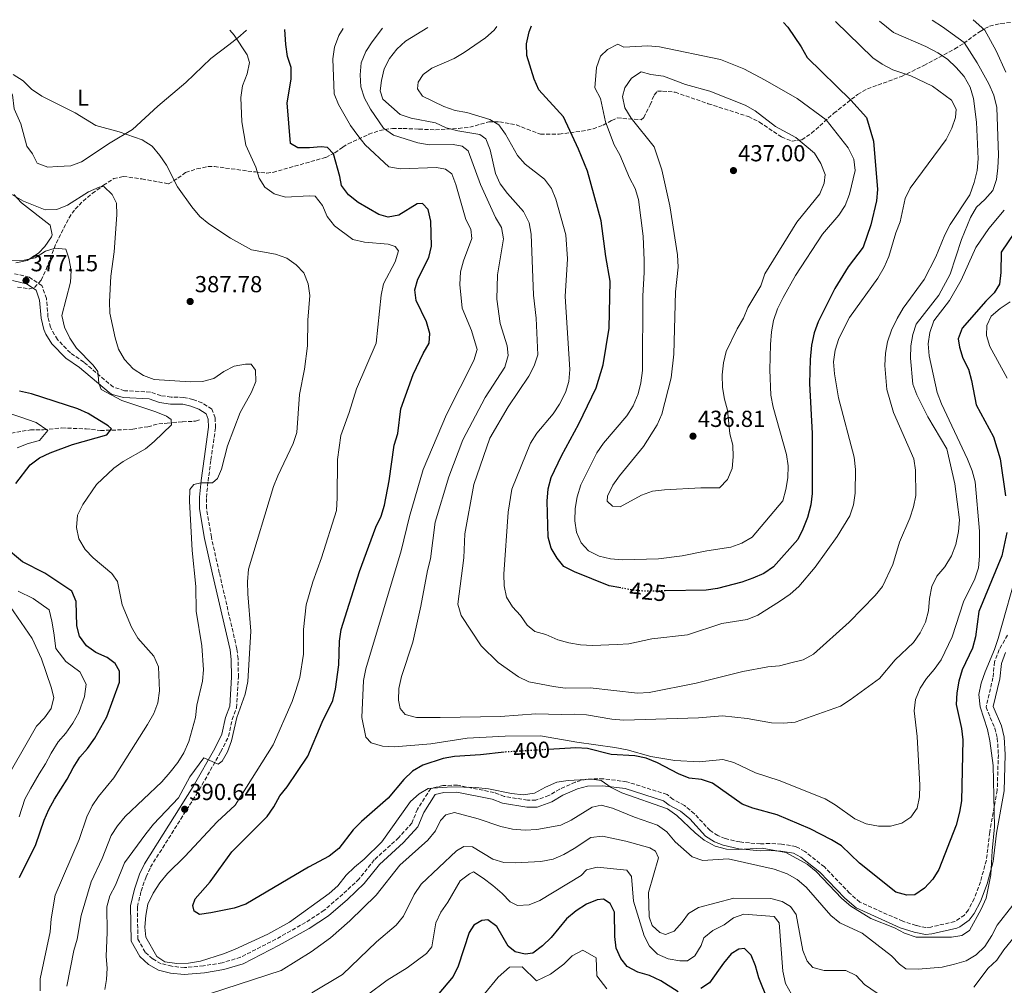
# Model space of a CAD drawing. Units: metres. Extents: x 597637 to 601095, y 4699043 to 4701405.
# Drawn here: x 600431 to 600856, y 4700985 to 4701402 of the extents above; entities that cross this region are included whole.
import ezdxf
from ezdxf.enums import TextEntityAlignment as Align

# ---------------------------------------------------------------- set-up
doc = ezdxf.new("R2010")
doc.units = ezdxf.units.M
doc.header["$MEASUREMENT"] = 0
doc.linetypes.add('DGN Style 3', pattern=[2.435891, 1.739922, -0.695969])
doc.linetypes.add('DGN Style 5', pattern=[1.217945, 0.521977, -0.695969])
for name, color, linetype, lineweight in [('Camino', 7, 'DGN Style 3', 0), ('Cota de curva de nivel directora', 7, 'Continuous', 0), ('Cota de punto acotado terreno', 7, 'Continuous', 0), ('Curva de nivel directora', 30, 'Continuous', 30), ('Curva de nivel directora no vista', 30, 'DGN Style 5', 30), ('Curva de nivel intermedia', 30, 'Continuous', 0), ('Etiqueta de uso rústico', 92, 'Continuous', 0), ('Línea de cambio de uso (parcela vista)', 92, 'Continuous', 0), ('Margen derecho', 7, 'Continuous', 0), ('Punto acotado terreno (símbolo)', 7, 'Continuous', 0), ('Vaguada', 142, 'DGN Style 3', 13), ('Zona arbolada', 92, 'DGN Style 3', 0)]:
    doc.layers.add(name, color=color, linetype=linetype, lineweight=lineweight)
doc.styles.add('Style-Arial', font='arial.ttf')

# ---------------------------------------------------------------- blocks, each defined once
blk = doc.blocks.new('5PATER')
at = {"layer": 'Punto acotado terreno (símbolo)', "linetype": 'Continuous', "lineweight": 0}
h = blk.add_hatch(color=51, dxfattribs=at)
edge = h.paths.add_edge_path()
edge.add_ellipse((0, 0), major_axis=(-0.11, -0.111), ratio=0.999422, start_angle=0, end_angle=360)

msp = doc.modelspace()

# ---------------------------------------------------------------- linework, layer by layer
at = {"layer": 'Camino', "color": 7, "linetype": 'DGN Style 3', "lineweight": 0}
for points in [[(600824.2, 4701010.04, 395.72), (600822.05, 4701009.83, 395.82), (600817.8, 4701010.7, 396.35), (600812.06, 4701012.55, 396.28), (600793.57, 4701020.86, 396.29), (600789.11, 4701024.73, 396.12), (600778.22, 4701036.02, 395.82), (600769.75, 4701042.74, 395.67), (600765.93, 4701044.86, 395.36), (600759.71, 4701045.83, 395.36), (600754.63, 4701046.18, 395.21), (600750.68, 4701045.98, 395.36), (600741.73, 4701046.8, 395.36), (600735.43, 4701048.26, 395.52), (600732.2, 4701049.59, 395.67), (600728.83, 4701051.71, 395.82), (600722.11, 4701059.03, 395.36), (600717.75, 4701062.57, 395.06), (600712.87, 4701065.17, 395.36), (600710.27, 4701067.33, 395.21), (600692.83, 4701072.83, 394.3), (600682.76, 4701074.13, 394), (600675.52, 4701073.97, 393.69), (600670.63, 4701072.64, 393.39), (600663.92, 4701069.68, 393.69), (600659.22, 4701066.84, 393.84), (600653.63, 4701064.88, 394.3), (600650.01, 4701064.85, 394), (600640, 4701066.52, 394), (600635.59, 4701068.18, 393.69), (600619.73, 4701071.33, 392.98), (600613.47, 4701071.22, 392.78), (600608.23, 4701069.89, 392.78), (600602.5, 4701060.99, 393.08), (600600.05, 4701055, 393.08), (600594.38, 4701048.67, 393.13), (600583.83, 4701039.08, 393.07), (600577.3, 4701030.85, 393.24), (600570.24, 4701024.21, 392.93), (600562.24, 4701017.31, 393.08), (600554.11, 4701012.01, 393.19), (600541.36, 4701004.8, 393.35), (600526.11, 4700997.01, 392.93), (600518.12, 4700994.62, 392.93), (600510.11, 4700993.3, 393.24), (600501.81, 4700992.52, 393.08), (600496.37, 4700993.11, 393.39), (600491.77, 4700994.23, 393.69), (600488.1, 4700996.34, 393.52), (600484.93, 4700999.18, 393.24), (600481.78, 4701004.76, 393.39), (600481.51, 4701018.85, 392.88), (600483.16, 4701025.58, 392.55), (600485.26, 4701031.74, 392.32), (600487.19, 4701035.96, 392.01), (600508.21, 4701069.24, 389.76), (600517.58, 4701085.79, 389.43), (600520.89, 4701092.44, 388.98), (600522.47, 4701099.7, 388.83), (600524.4, 4701104.77, 388.37), (600525.15, 4701117.98, 387.65), (600525.06, 4701125.88, 387.53), (600524.49, 4701130.3, 387.46), (600516.91, 4701163.08, 386.54), (600513.49, 4701178.5, 384.72), (600511.37, 4701191.02, 384.42), (600511.32, 4701195.61, 384.56), (600512.07, 4701202.61, 384.42), (600513.3, 4701211.94, 383.96), (600515.31, 4701225.82, 382.29), (600515.1, 4701229.98, 382.29), (600513.71, 4701233.81, 381.99), (600509.44, 4701236.44, 381.99), (600505.48, 4701237.97, 381.68), (600501.51, 4701238.86, 381.23), (600496.06, 4701238.97, 380.92), (600491.72, 4701239.61, 381.07), (600487.13, 4701241.15, 380.77), (600475.98, 4701241.74, 380.62), (600471.09, 4701243.34, 380.16), (600458.41, 4701254.08, 379.25), (600452.61, 4701258.07, 379.1), (600447.01, 4701263.81, 378.95), (600443.97, 4701269.13, 378.64), (600442.93, 4701273.57, 378.45), (600442.28, 4701281.52, 378.18), (600440.26, 4701287.13, 377.73), (600434.83, 4701290.75, 377.24), (600427.92, 4701292.4, 376.83)], [(600857.31, 4701136.18, 393.39), (600853.74, 4701129.9, 392.93), (600851.7, 4701124.65, 393.22), (600851.02, 4701117.75, 393.09), (600848.02, 4701105.06, 393.09), (600851.78, 4701095.97, 393.09), (600852.91, 4701091.61, 393.45), (600853.35, 4701084.53, 393.54), (600852.87, 4701069.14, 393.54), (600849.63, 4701051.03, 394.15), (600848.17, 4701038.92, 394.76), (600845.59, 4701029.62, 395.05), (600842.96, 4701022.34, 395.21), (600840.4, 4701017.48, 395.82), (600838.67, 4701015.25, 395.67), (600834.55, 4701012.45, 395.82), (600824.2, 4701010.04, 395.72)]]:
    msp.add_polyline3d(points, dxfattribs=at)
at = {"layer": 'Curva de nivel directora', "color": 30, "linetype": 'Continuous', "lineweight": 30, "flags": 128}
for points, elevation in [([(600540.43, 4701061.94), (600543.05, 4701066.78), (600546.2, 4701070.67), (600555.1, 4701083.91), (600561.32, 4701098.61), (600565.88, 4701107.87), (600567.04, 4701112.8), (600568.49, 4701123.38), (600568.79, 4701133.61), (600569.57, 4701138.55), (600577.39, 4701163.57), (600584.46, 4701182.86), (600586.81, 4701187.59), (600588.28, 4701192.36), (600590.28, 4701202.83), (600592.45, 4701218.19), (600593.99, 4701223.19), (600595.3, 4701233.88), (600600.68, 4701248.71), (600604.97, 4701257.78), (600607.6, 4701262.34), (600607.8, 4701266.43), (600606.37, 4701271.47), (600601.92, 4701280.69), (600601.38, 4701285.37), (600602.68, 4701289.93), (600607.42, 4701299.31), (600608.49, 4701304.19), (600608.32, 4701314.93), (600607.04, 4701320.02), (600604.61, 4701322.66), (600602.37, 4701322.44), (600594.49, 4701317.6), (600589.79, 4701316.7), (600585.8, 4701317.78), (600576.85, 4701323.1), (600572.7, 4701326.31), (600569.69, 4701330.31), (600568.98, 4701334.29), (600566.24, 4701344.12), (600563.65, 4701346.79), (600560.93, 4701347.07), (600555.8, 4701346.6), (600550.8, 4701346.7), (600547.68, 4701348.49), (600546.17, 4701366.14), (600547.96, 4701376.29), (600547.93, 4701381.29), (600546.42, 4701386.17), (600545.63, 4701391.32), (600545.24, 4701397.77)], 400), ([(600690.33, 4701156.55), (600685.28, 4701157.49), (600670.25, 4701163.45), (600665.74, 4701165.78), (600662.8, 4701169.41), (600660.24, 4701173.71), (600658.87, 4701178.54), (600658.44, 4701194), (600658.99, 4701199.35), (600660.19, 4701204.21), (600664.68, 4701213.64), (600672.23, 4701227.49), (600679.62, 4701243.04), (600682.72, 4701252.86), (600685.21, 4701268.76), (600685.77, 4701289.11), (600683.86, 4701299.69), (600681.77, 4701315.14), (600675.87, 4701336.57), (600672.07, 4701346.09), (600665.52, 4701360.08), (600654.89, 4701371.73), (600652.92, 4701376.32), (600649.65, 4701386.53), (600649.63, 4701391.53), (600650.72, 4701396.79), (600651.75, 4701399.29)], 425), ([(600760.63, 4701400.84), (600762.49, 4701398.7), (600768.25, 4701390.32), (600770.84, 4701385.7), (600789.6, 4701367.19), (600796.44, 4701359.69), (600799.43, 4701349.55), (600801.09, 4701328.7), (600800.72, 4701323.71), (600798.34, 4701313.39), (600794.9, 4701303.76), (600788.56, 4701295.18), (600782.78, 4701285.88), (600775.48, 4701271.48), (600773.82, 4701266.76), (600772.66, 4701261.39), (600772.01, 4701255.26), (600771.77, 4701244.79), (600772.96, 4701223.29), (600772.99, 4701197.39), (600772.33, 4701192.44), (600770.86, 4701186.92), (600768.97, 4701181.97), (600766.71, 4701177.5), (600756.2, 4701165.65), (600752.11, 4701162.77), (600747.31, 4701160.7), (600742.59, 4701159.05), (600732.11, 4701156.26), (600727.15, 4701155.64), (600709.51, 4701155.27)], 425), ([(600860.26, 4701310.1), (600854.57, 4701301.62), (600854.44, 4701292.83), (600853.78, 4701287.74), (600851.52, 4701283.95), (600847.98, 4701280.41), (600837.78, 4701268.7), (600836.02, 4701264.11), (600836.51, 4701260.51), (600838.02, 4701255.75), (600840.45, 4701251), (600841.81, 4701246.14), (600843.82, 4701235.62), (600851.23, 4701221.88), (600854.14, 4701212.28), (600856.39, 4701196.37)], 400), ([(600429.11, 4701201.69), (600435.28, 4701209.73), (600439.26, 4701212.76), (600443.89, 4701214.88), (600453.54, 4701218.57), (600468.39, 4701222.69), (600470.31, 4701225.22), (600468.91, 4701226.56), (600460.34, 4701231.93), (600455.76, 4701233.96), (600435.78, 4701240.33), (600430.55, 4701241.54)], 375), ([(600856.98, 4701180.55), (600854.88, 4701170.42), (600844.91, 4701146.4), (600843.54, 4701135.38), (600842.24, 4701130.55), (600837.79, 4701121.13), (600836.33, 4701116.22), (600835.46, 4701111.22), (600835.19, 4701106.22), (600837.41, 4701095.84), (600837.98, 4701090.87), (600837.41, 4701064.58), (600836.63, 4701059.64), (600835.18, 4701054.1), (600827.67, 4701034.98), (600825.12, 4701030.68), (600821.43, 4701026.9), (600817.24, 4701023.93), (600813.88, 4701023.81), (600809.05, 4701025.15), (600793.36, 4701037.69), (600785.58, 4701045.11), (600781.29, 4701047.69), (600772.11, 4701052.51), (600757.79, 4701058.5), (600747.37, 4701061.37), (600742.72, 4701063.19), (600729.97, 4701072.24), (600725.14, 4701073.83), (600719.85, 4701074.33), (600715.2, 4701076.17), (600706.15, 4701080.96), (600701.24, 4701082.94), (600696.35, 4701084.01), (600686.08, 4701084.63), (600675.94, 4701087.23), (600670.95, 4701087.49), (600659.14, 4701086.78)], 400), ([(600430.67, 4701031.42), (600437.62, 4701045.77), (600441.31, 4701056.23), (600443.34, 4701060.8), (600445.7, 4701065.3), (600451.27, 4701073.91), (600453.76, 4701078.82), (600456.72, 4701083.44), (600460.03, 4701087.19), (600463.13, 4701091.63), (600468.34, 4701100.84), (600473.86, 4701115.78), (600473.81, 4701120.63), (600471.92, 4701123.86), (600468.41, 4701126.42), (600463.63, 4701128.67), (600459.58, 4701131.6), (600456.53, 4701135.77), (600455.45, 4701140.2), (600455.12, 4701150.65), (600453.17, 4701155.09), (600441.55, 4701162.93), (600431.9, 4701167.87), (600423.98, 4701174.43)], 375), ([(600639.99, 4701085.62), (600639.91, 4701085.62), (600629.73, 4701084.4), (600618.55, 4701083.77), (600613.64, 4701082.9), (600604.83, 4701079.93), (600600.31, 4701077.38), (600596.6, 4701073.8), (600589.89, 4701065.78), (600578.35, 4701055.59), (600574.75, 4701051.99), (600568.52, 4701044.01), (600564.34, 4701040.64), (600555.39, 4701035.97), (600528.31, 4701019.92), (600523.34, 4701018.19), (600513.28, 4701016.15), (600508.31, 4701015.54), (600505.99, 4701016.95), (600505.46, 4701019.33), (600506.54, 4701022.24), (600512.9, 4701029.59), (600522.37, 4701042.5), (600537.58, 4701057.83), (600540.43, 4701061.94)], 400), ([(600715.05, 4700982.01), (600707.52, 4700986.87), (600702.69, 4700989.11), (600697.63, 4700990.58), (600692.98, 4700992.96), (600690.31, 4700996.4), (600688.23, 4701000.95), (600687.66, 4701005.93), (600687.64, 4701016.44), (600685.73, 4701020.18), (600682.76, 4701022.14), (600680.16, 4701021.81), (600675.53, 4701019.92), (600671.08, 4701017.01), (600666.84, 4701013.67), (600660.23, 4701005.61), (600656.45, 4701001.97), (600652.34, 4700998.76), (600648.98, 4700998.28), (600644.65, 4700999.33), (600641.71, 4701001.87), (600636.75, 4701010.36), (600632.84, 4701013.17), (600630.3, 4701012.91), (600626.83, 4701010.88), (600624.75, 4701007.65), (600620.12, 4700993.12), (600617.84, 4700988.67), (600610.99, 4700980.53)], 375), ([(600753.83, 4700978.48), (600749.86, 4700988.13), (600748.51, 4700993.28), (600746.66, 4700997.92), (600743.66, 4701000.76), (600741.31, 4701000.57), (600737.96, 4700998.49), (600734.59, 4700994.43), (600728.64, 4700985.95), (600724.93, 4700983.53)], 375)]:
    msp.add_lwpolyline(points, dxfattribs=dict(at, elevation=elevation))
at = {"layer": 'Curva de nivel directora no vista', "color": 30, "linetype": 'DGN Style 5', "lineweight": 30, "flags": 128}
for points, elevation in [([(600709.51, 4701155.27), (600700.61, 4701155.08), (600695.27, 4701155.62), (600690.33, 4701156.55)], 425), ([(600659.14, 4701086.78), (600639.99, 4701085.62)], 400)]:
    msp.add_lwpolyline(points, dxfattribs=dict(at, elevation=elevation))
at = {"layer": 'Curva de nivel intermedia', "color": 30, "linetype": 'Continuous', "lineweight": 0, "flags": 128}
for points, elevation in [([(600783, 4701401.16), (600799.08, 4701385.53), (600803.24, 4701382.76), (600807.78, 4701380.35), (600815.56, 4701377.79)], 420), ([(600801.97, 4701401.43), (600808.08, 4701396.41), (600822.07, 4701390.47), (600827.22, 4701387.72)], 415), ([(600824.83, 4701401.75), (600829.21, 4701398.91), (600838.64, 4701392.13)], 410), ([(600842.41, 4701402), (600847.46, 4701397.48)], 405), ([(600627.55, 4701070.38), (600617.37, 4701070.63), (600607.04, 4701069.85), (600603.22, 4701067.67), (600599.54, 4701064.28), (600587.11, 4701046.9), (600579.47, 4701039.35), (600575.25, 4701035.97), (600571.66, 4701032.48), (600568.04, 4701027.89), (600564.34, 4701024.53), (600547.23, 4701012.19), (600537.84, 4701006.96), (600523.52, 4701000.36), (600518.76, 4700998.44), (600508.81, 4700995.33), (600503.64, 4700994.41), (600498.64, 4700994.26), (600493.45, 4700994.96), (600489.96, 4700997.39), (600485.25, 4701005.69), (600484.78, 4701010), (600485.13, 4701015.08), (600486.05, 4701019.99), (600488.38, 4701024.76), (600491.22, 4701029.12), (600494.49, 4701033.12), (600501.98, 4701040.49), (600515.99, 4701055.47), (600523.79, 4701062.69), (600540.15, 4701088.7), (600548.32, 4701107.49), (600549.98, 4701112.27), (600551.75, 4701117.88), (600553.33, 4701127.93), (600553.26, 4701138.64), (600554.46, 4701149.23), (600557.24, 4701159.23), (600561.05, 4701169.53), (600567.47, 4701189.99), (600567.86, 4701195.46), (600567.94, 4701212.06), (600569.34, 4701222.32), (600573.04, 4701232.39), (600576.22, 4701242.54), (600584.7, 4701262.3), (600586.83, 4701283.04), (600587.87, 4701287.94), (600592.8, 4701297.39), (600594.24, 4701302.18), (600592.82, 4701304.03), (600589.81, 4701305), (600579.65, 4701305.97), (600574.58, 4701307.09), (600566.68, 4701312.98), (600563.56, 4701317.01), (600561.43, 4701321.8), (600558.27, 4701325.73), (600555.71, 4701325.96), (600545.52, 4701325.39), (600540.6, 4701326.73), (600536.62, 4701329.59), (600534.18, 4701333.55), (600532.73, 4701338.34), (600528.42, 4701347.82), (600526.62, 4701357.87), (600526.18, 4701368.44), (600526.88, 4701373.39), (600528.99, 4701378.54), (600530.02, 4701383.5), (600528.88, 4701386.81), (600523.29, 4701395.36), (600521.4, 4701397.43)], 395), ([(600855.93, 4701319.76), (600849.18, 4701311.86), (600843.56, 4701303.59), (600837.33, 4701289.43), (600832.22, 4701280.7), (600825.55, 4701271.9), (600823.81, 4701266.91), (600823.05, 4701261.97), (600823.51, 4701256.84), (600826.99, 4701240.97), (600828.85, 4701236), (600839.96, 4701212.11), (600842, 4701207.15), (600843.3, 4701202.32), (600845.16, 4701181.01), (600845.14, 4701170.33), (600844.83, 4701165.21), (600843.2, 4701160.48), (600838.37, 4701150.58), (600833.47, 4701135.42), (600828.65, 4701125.53), (600825.7, 4701121.34), (600822.32, 4701117.49), (600819.59, 4701113.3), (600817.57, 4701108.42), (600816.99, 4701103.45), (600818.22, 4701092.36), (600819.39, 4701071.28), (600819.34, 4701066.27), (600818.31, 4701061.37), (600815.59, 4701057.5), (600811.63, 4701055), (600806.81, 4701053.65), (600801.59, 4701053.61), (600796.29, 4701054.69), (600791.34, 4701056.85), (600782.89, 4701062.85), (600778.57, 4701065.39), (600758.76, 4701073.37), (600748.53, 4701076.69), (600739.17, 4701081.07), (600734.36, 4701082.45), (600724.13, 4701081.43), (600713.69, 4701081.98), (600703.27, 4701083.66), (600693.01, 4701086.56), (600687.76, 4701087.62), (600671.36, 4701089.85), (600655.69, 4701092.64), (600640.37, 4701092.58), (600623.92, 4701091.65), (600608.33, 4701089.24), (600592.54, 4701087.92), (600587.42, 4701088.17), (600582.55, 4701089.61), (600580.12, 4701092.14), (600578.52, 4701100.52), (600579.24, 4701116.61), (600580.15, 4701121.53), (600595.42, 4701172.54), (600599.01, 4701187.41), (600604.88, 4701207.75), (600615.06, 4701231.43), (600626.82, 4701254.77), (600628.22, 4701259.58), (600625.76, 4701267.74), (600621.84, 4701277.45), (600620.76, 4701287.66), (600621.01, 4701293.04), (600622.35, 4701297.85), (600625.99, 4701307.54), (600625.54, 4701311.45), (600623.34, 4701315.68), (600619.1, 4701330.74), (600617.28, 4701335.45), (600614.58, 4701337.41), (600610.71, 4701338.13), (600595.06, 4701337.54), (600590.14, 4701338.45), (600579.88, 4701348), (600576.78, 4701351.94), (600573.59, 4701356.23), (600568.37, 4701365.36), (600566.46, 4701369.99), (600565.95, 4701385.11), (600566.59, 4701390.06), (600568.51, 4701395.12), (600570.39, 4701398.13)], 405), ([(600838.64, 4701392.13), (600844.24, 4701383.37), (600849.3, 4701374.28), (600851.43, 4701369.33), (600852.67, 4701364.13), (600853.47, 4701343.49), (600853.17, 4701338.06), (600852.55, 4701333.02), (600850.97, 4701328.28), (600847.58, 4701324.34), (600843.91, 4701320.95), (600841.34, 4701316.49), (600837.37, 4701307.08), (600832.5, 4701292.12), (600827.7, 4701282.94), (600817.86, 4701270.44), (600816.45, 4701266.08), (600815.49, 4701261.17), (600815.34, 4701255.72), (600816.46, 4701244.63), (600818.08, 4701239.9), (600822.95, 4701230.4), (600831.04, 4701216.67), (600834.61, 4701201.46), (600836.54, 4701185.89), (600836.16, 4701180.9), (600835.03, 4701175.29), (600833.13, 4701170.34), (600830.3, 4701165.7), (600826.83, 4701161.65), (600824.58, 4701157.18), (600823.6, 4701152.02), (600823.14, 4701146.65), (600821.91, 4701141.8), (600819.62, 4701137.21), (600816.68, 4701132.96), (600808.78, 4701125.43), (600802.08, 4701117.47), (600789.38, 4701108.22), (600785.13, 4701105.45), (600765.66, 4701098.54), (600760.68, 4701098.08), (600755.43, 4701098.28), (600744.85, 4701100.1), (600734.21, 4701101.35), (600723.84, 4701100.47), (600691.61, 4701099.49), (600686.41, 4701099.84), (600675.5, 4701101.76), (600670.51, 4701102.04), (600664.57, 4701101.82), (600653.57, 4701102.13), (600638.36, 4701101.06), (600612.34, 4701100.51), (600602.02, 4701100.55), (600597.2, 4701101.94), (600594.97, 4701104.49), (600594.28, 4701108.08), (600594.43, 4701113.08), (600595.61, 4701118.22), (600600.51, 4701133.17), (600603.88, 4701148.6), (600606.8, 4701164.07), (600608.11, 4701169.09), (600610.07, 4701184.92), (600616.08, 4701204.6), (600622.11, 4701220.47), (600631.76, 4701238.83), (600640.22, 4701251.84), (600641.73, 4701256.9), (600641.21, 4701261.17), (600638.25, 4701270.8), (600636.82, 4701281.22), (600636.99, 4701291.72), (600639.59, 4701307.41), (600638.78, 4701312.22), (600636.26, 4701316.54), (600629.72, 4701330.84), (600624.34, 4701345.36), (600621.79, 4701347.37), (600617.87, 4701348.09), (600607.61, 4701347.93), (600602.68, 4701348.74), (600592.18, 4701352.11), (600587.79, 4701355.1), (600582.26, 4701363.32), (600579.62, 4701368.12), (600578.05, 4701373.05), (600577.74, 4701378.19), (600578.14, 4701383.42), (600580.19, 4701388.28), (600582.9, 4701392.48), (600587.37, 4701398.37)], 410), ([(600827.22, 4701387.72), (600831.39, 4701384.97), (600835.1, 4701381.33), (600838.61, 4701377.47), (600841.14, 4701372.85), (600842.57, 4701367.96), (600843.89, 4701357.77), (600844.6, 4701341.87), (600844.27, 4701336.88), (600842.96, 4701331.64), (600840.99, 4701326.31), (600832.6, 4701313.53), (600830.3, 4701309.08), (600826.42, 4701299.52), (600821.38, 4701289.77), (600812.21, 4701277.32), (600809.69, 4701272.99), (600807.21, 4701267.91), (600805.53, 4701262.82), (600804.55, 4701257.92), (600804.37, 4701252.61), (600805.18, 4701242.23), (600808.07, 4701232.34), (600816.91, 4701212.37), (600817.58, 4701207.41), (600817.66, 4701196.48), (600816.71, 4701191.57), (600815.08, 4701186.62), (600810.71, 4701176.36), (600807.73, 4701166.66), (600803.36, 4701157.14), (600800.13, 4701153.32), (600788.97, 4701141.78), (600773.47, 4701127.95), (600769.1, 4701125.5), (600763.75, 4701124.14), (600758.81, 4701122.92), (600753.83, 4701122.44), (600743, 4701120.38), (600722.79, 4701115.35), (600702.5, 4701111.34), (600697.5, 4701111.07), (600677, 4701113.46), (600666.24, 4701113.24), (600661.29, 4701113.92), (600650.58, 4701115.92), (600646.13, 4701118.2), (600637.33, 4701124.35), (600629.98, 4701131.5), (600621.39, 4701144.69), (600619.97, 4701149.48), (600622.46, 4701169.56), (600622.93, 4701179.95), (600626.82, 4701201.19), (600633.68, 4701221.27), (600641.67, 4701234.82), (600650.61, 4701247.95), (600652.93, 4701252.46), (600654.45, 4701257.23), (600653.68, 4701273.08), (600652.66, 4701283.04), (600651.59, 4701309.39), (600650.72, 4701314.32), (600648.29, 4701319.19), (600641.36, 4701326.96), (600638.24, 4701331.04), (600636.18, 4701335.6), (600633.87, 4701345.78), (600631.99, 4701350.54), (600629.45, 4701352.35), (600619.92, 4701353.97), (600614.9, 4701355.35), (600610.24, 4701357.51), (600599.78, 4701359.44), (600595.03, 4701360.99), (600587.51, 4701367.72), (600586.36, 4701371.32), (600586.95, 4701375.8), (600588.07, 4701380.81), (600590.36, 4701385.25), (600593.64, 4701389.22), (600597.37, 4701392.75), (600607.01, 4701398.65)], 415), ([(600815.56, 4701377.79), (600824.88, 4701373.35), (600833.14, 4701367.27), (600835.19, 4701363.35), (600834.86, 4701359.81), (600833.23, 4701355.08), (600830.79, 4701350.26), (600815.3, 4701329.25), (600813.07, 4701324.78), (600810.88, 4701314.63), (600809.13, 4701309.94), (600806.12, 4701299.68), (600804.11, 4701295.1), (600801.24, 4701290.41), (600789.06, 4701273.33), (600784.45, 4701264.24), (600782.87, 4701259.28), (600782.12, 4701254.17), (600782.57, 4701249), (600784.32, 4701238.68), (600791.09, 4701212.96), (600791.61, 4701207.77), (600791.52, 4701197.45), (600790.75, 4701192.41), (600789.15, 4701187.63), (600783.69, 4701178.8), (600774.28, 4701165.53), (600767.2, 4701157.1), (600763.42, 4701153.83), (600758.86, 4701150.7), (600749.53, 4701144.82), (600744.92, 4701142.87), (600733.99, 4701141.12), (600719.06, 4701136.34), (600703.7, 4701134.5), (600693.78, 4701132.41), (600688.73, 4701132.1), (600678.03, 4701131.61), (600672.96, 4701131.97), (600667.86, 4701132.83), (600663.04, 4701134.18), (600657.97, 4701136.37), (600653.11, 4701137.66), (600649.9, 4701140.51), (600646.99, 4701144.6), (600643.58, 4701148.36), (600640.91, 4701152.62), (600639.9, 4701157.51), (600639.79, 4701162.52), (600641.62, 4701189.27), (600643.17, 4701199.16), (600651.34, 4701219.13), (600654.02, 4701223.36), (600661.03, 4701231.73), (600663.79, 4701235.89), (600666.44, 4701240.89), (600667.83, 4701245.69), (600668.33, 4701250.94), (600666.28, 4701282.4), (600667.35, 4701298.7), (600666.57, 4701309.13), (600662.22, 4701324.44), (600660.4, 4701329.09), (600657.42, 4701333.11), (600648.99, 4701339.6), (600645.74, 4701343.4), (600640.52, 4701352.56), (600637.57, 4701356.58), (600633.67, 4701358.85), (600623.76, 4701361.98), (600618.82, 4701362.78), (600613.88, 4701364.47), (600604.69, 4701369.01), (600602.55, 4701372.19), (600602.82, 4701375.01), (600604.9, 4701378.29), (600608.69, 4701381.13), (600618.29, 4701385.3), (600622.63, 4701387.77), (600631.89, 4701394.15), (600635.59, 4701397.52), (600636.71, 4701399.07)], 420), ([(600847.46, 4701397.48), (600852.36, 4701388.53), (600856.55, 4701379.3)], 405), ([(600691.54, 4701390.12), (600701.93, 4701390.65), (600707.01, 4701390.21), (600733.29, 4701384.83), (600743.4, 4701380.73), (600752.59, 4701375.94), (600766.46, 4701367.95), (600778.98, 4701358.78), (600788.48, 4701346.69), (600790.92, 4701341.81), (600791.51, 4701336.84), (600789.08, 4701326.64), (600787.23, 4701321.71), (600784.44, 4701317.56), (600777.34, 4701309.36), (600765.8, 4701291.5), (600760.38, 4701281.99), (600758.03, 4701277.07), (600756.24, 4701272.03), (600755.32, 4701267.11), (600754.96, 4701261.68), (600754.66, 4701250.7), (600755.15, 4701239.85), (600756.03, 4701234.58), (600761.92, 4701214.19), (600762.62, 4701209.24), (600762.42, 4701204.11), (600761.61, 4701199.01), (600760.25, 4701194.2), (600746.97, 4701178.45), (600742.64, 4701175.94), (600737.78, 4701174.21), (600727.47, 4701172.63), (600716.83, 4701170.34), (600706.63, 4701169.11), (600690.92, 4701168.62), (600685.79, 4701169.08), (600680.93, 4701170.26), (600676.32, 4701172.59), (600673.24, 4701176.01), (600671.22, 4701180.58), (600670.4, 4701185.54), (600670.62, 4701190.82), (600671.42, 4701195.93), (600672.99, 4701201.12), (600680.01, 4701214.91), (600682.82, 4701219.04), (600692.94, 4701230.94), (600695.59, 4701235.17), (600697.77, 4701240.32), (600699.02, 4701245.16), (600699.66, 4701250.51), (600699.77, 4701282.66), (600700.42, 4701292.81), (600700.38, 4701298.01), (600699.9, 4701308.56), (600697.92, 4701324.35), (600696.48, 4701329.13), (600694.03, 4701333.73), (600689.91, 4701343.56), (600687.4, 4701347.89), (600683.75, 4701357.83), (600681.47, 4701368), (600679.15, 4701372.58), (600679.75, 4701381.38), (600681.57, 4701386.19), (600684.59, 4701389.15), (600689.07, 4701391.37), (600691.54, 4701390.12)], 430), ([(600469.63, 4701023.58), (600472.1, 4701028.08), (600475.98, 4701037.86), (600485.19, 4701050.32), (600488.51, 4701054.53), (600499.22, 4701065.9), (600504.18, 4701074.98), (600510.25, 4701083.2), (600516.46, 4701080.45), (600518.13, 4701081.76), (600520.49, 4701085.76), (600522.18, 4701090.47), (600524.52, 4701100.56), (600528.06, 4701110.71), (600529.22, 4701116.19), (600530.58, 4701137.81), (600529.25, 4701153.98), (600529.09, 4701159.18), (600529.48, 4701164.67), (600540.34, 4701200.31), (600542.14, 4701204.97), (600548.8, 4701218.97), (600550.32, 4701223.73), (600551.53, 4701240.14), (600553.67, 4701250.98), (600554.94, 4701261.1), (600555.2, 4701272.14), (600555.99, 4701282.92), (600555.28, 4701287.89), (600553.35, 4701292.64), (600550.12, 4701296.1), (600546.06, 4701299.02), (600541.13, 4701300.68), (600530.79, 4701302.53), (600521.72, 4701307.64), (600512.35, 4701313.81), (600508.45, 4701316.95), (600505.03, 4701321.1), (600498.86, 4701329.77), (600494.11, 4701339.09), (600491.29, 4701343.39), (600487.97, 4701347.36), (600483.54, 4701350.15), (600473.67, 4701353.54), (600463.57, 4701356.29), (600454.61, 4701361.77), (600440.2, 4701369.01), (600435.76, 4701372.05), (600432.16, 4701375.6), (600427.92, 4701378.26)], 390), ([(600732.91, 4701199.72), (600724.9, 4701199.76), (600709.11, 4701198.96), (600703.93, 4701198.29), (600699.21, 4701196.65), (600690.07, 4701191.57), (600686.68, 4701191.91), (600684.48, 4701193.99), (600684.62, 4701196.24), (600686.79, 4701200.9), (600689.68, 4701204.98), (600700.15, 4701217.61), (600706.06, 4701226.95), (600708.04, 4701231.54), (600712.02, 4701247.32), (600713.27, 4701257.45), (600713.99, 4701284.49), (600715.08, 4701295.08), (600714.81, 4701300.48), (600711.49, 4701321.66), (600708.07, 4701337.19), (600704.67, 4701347.15), (600694.77, 4701359.53), (600692.04, 4701363.99), (600690.97, 4701368.88), (600692.02, 4701372.52), (600694.98, 4701376.7), (600699.11, 4701379.52), (600703.32, 4701378.35), (600708.77, 4701377.55), (600718.31, 4701374.02), (600728.81, 4701371.11), (600743.98, 4701365.13), (600748.27, 4701362.56), (600757.06, 4701355.83), (600765.86, 4701351.04), (600773.89, 4701344.32), (600776.67, 4701339.87), (600778.54, 4701335.06), (600778.06, 4701331.41), (600776.22, 4701326.75), (600766.31, 4701314.5), (600752.51, 4701292.21), (600750.75, 4701287.03), (600745.12, 4701277.7), (600743.24, 4701273.07), (600740.55, 4701268.42), (600735.82, 4701258.69), (600734.64, 4701253.83), (600734.06, 4701248.55), (600734.24, 4701243.18), (600735.02, 4701238.12), (600736.43, 4701233.32), (600737.41, 4701223.07), (600738.68, 4701218.23), (600738.78, 4701213.23), (600738.37, 4701208.15), (600736.36, 4701203.4), (600732.91, 4701199.72)], 435), ([(600451.03, 4700984.55), (600454.14, 4700999.88), (600455.57, 4701004.85), (600457.25, 4701015), (600461.54, 4701029.65), (600466.28, 4701039.62), (600470.21, 4701049.62), (600472.95, 4701053.8), (600476.27, 4701057.78), (600492.03, 4701072.84), (600495.65, 4701076.95), (600498.96, 4701081.1), (600501.58, 4701085.36), (600503.68, 4701090.18), (600506.61, 4701100.64), (600507.26, 4701105.89), (600509.6, 4701116.22), (600510.07, 4701121.2), (600509.39, 4701131.53), (600506.95, 4701146.51), (600506.72, 4701157.14), (600505.12, 4701172.68), (600504.09, 4701193.98), (600504.2, 4701199.04), (600505.98, 4701201.18), (600508.91, 4701201.89), (600513.91, 4701201.91), (600516.06, 4701203.78), (600517.85, 4701207.85), (600520.46, 4701217.89), (600525.86, 4701232.31), (600530.83, 4701241.09), (600532.63, 4701245.76), (600532.54, 4701250.63), (600530.68, 4701253.24), (600528.28, 4701253.22), (600523.35, 4701252.37), (600518.89, 4701249.99), (600514.49, 4701247.06), (600509.69, 4701245.66), (600504.35, 4701245.52), (600488.83, 4701246.63), (600484.12, 4701248.33), (600479.75, 4701251.16), (600475.99, 4701255.24), (600473.44, 4701259.67), (600471.96, 4701264.59), (600469.61, 4701275.19), (600469.42, 4701280.18), (600470.12, 4701291.25), (600471.45, 4701301.69), (600472.67, 4701317.68), (600472.47, 4701322.68), (600470.65, 4701326.42), (600467.11, 4701329.96), (600465.02, 4701329.6), (600460.4, 4701327.7), (600451.36, 4701321.92), (600446.77, 4701319.94), (600441.77, 4701319.8), (600432.28, 4701323.67), (600427.33, 4701326.43)], 385), ([(600439.49, 4700982.53), (600439.54, 4700987.69), (600443.85, 4701008.01), (600444.35, 4701013.58), (600446.03, 4701023.83), (600456.41, 4701047.9), (600459.65, 4701057.67), (600461.96, 4701062.38), (600464.8, 4701066.49), (600471.42, 4701074.46), (600485.88, 4701097.55), (600488.6, 4701102.29), (600490.42, 4701106.94), (600491.15, 4701112.03), (600490.7, 4701122.47), (600488.69, 4701127.05), (600481.73, 4701134.83), (600479.05, 4701139.6), (600474.95, 4701149.17), (600472.95, 4701159.31), (600470.43, 4701162.81), (600462.37, 4701169.56), (600458.94, 4701173.19), (600456.2, 4701177.7), (600455.27, 4701182.64), (600455.71, 4701187.91), (600457.95, 4701192.52), (600463.89, 4701201.25), (600471.35, 4701208.21), (600475.42, 4701211.12), (600484.98, 4701216.56), (600488.77, 4701219.82), (600496.25, 4701227.04), (600496.08, 4701229.28), (600494.12, 4701230.76), (600489.48, 4701232.63), (600474.88, 4701237.51), (600465.95, 4701242.32), (600464.95, 4701245.02), (600464.44, 4701250.1), (600462.46, 4701252.76), (600455.25, 4701260.11), (600452.32, 4701264.46), (600450.09, 4701269.2), (600448.97, 4701274.25), (600452.58, 4701288.68), (600452.96, 4701293.67), (600451.86, 4701298.96), (600450.59, 4701302.83), (600446.02, 4701303.31), (600441.79, 4701302.08), (600437.44, 4701299.2), (600432.69, 4701298.15), (600427.34, 4701297.93)], 380), ([(600858.39, 4701280.15), (600854.09, 4701277.18), (600850.29, 4701273.93), (600848.33, 4701269.94), (600848.24, 4701265.64), (600849.68, 4701260.85), (600857.18, 4701247.16)], 395), ([(600425.56, 4701232.14), (600430.78, 4701230.47), (600437.83, 4701227.94), (600442.82, 4701224.58), (600439.24, 4701220.26), (600434.43, 4701218.92), (600429.6, 4701217.08)], 370), ([(600862, 4701165.8), (600853.27, 4701134.74), (600851.73, 4701129.98), (600847.61, 4701120.35), (600845.92, 4701115.37), (600844.98, 4701110.45), (600845.45, 4701105.13), (600848.62, 4701095.33), (600849.66, 4701090.44), (600851.08, 4701079.83), (600851.75, 4701053.4), (600850.65, 4701042.98), (600850.05, 4701032.58), (600848.13, 4701022.54), (600845.99, 4701017.77), (600840.89, 4701008.57), (600837.63, 4701006.47), (600833.17, 4701005.63), (600817.87, 4701005.62), (600812.89, 4701007.35), (600808.48, 4701009.78), (600798.24, 4701013.77), (600789.7, 4701019.12), (600785.82, 4701022.39), (600774.69, 4701034.09), (600770.85, 4701037.29), (600761.63, 4701042.2), (600751.35, 4701044.19), (600741.01, 4701043.57), (600736.01, 4701043.76), (600731.06, 4701045.05), (600726.25, 4701047.58), (600722.35, 4701050.71), (600714.53, 4701058.22), (600710.43, 4701061.09), (600690.69, 4701068.1), (600686.18, 4701070.32), (600681.89, 4701073.33), (600677.83, 4701073.94), (600667.59, 4701073.42), (600662.65, 4701072.64), (600657.75, 4701070.51), (600653, 4701067.88), (600648.09, 4701067.13), (600643.13, 4701067.74), (600633.22, 4701069.76), (600627.55, 4701070.38)], 395), ([(600430.03, 4701155.11), (600436.47, 4701152.02), (600443.48, 4701147.08), (600444.54, 4701142.13), (600445.42, 4701137.12), (600446.25, 4701130.42), (600450.66, 4701124.78), (600456.65, 4701120.26), (600459.37, 4701114.94), (600458.63, 4701109.71), (600456.3, 4701102.67), (600453.69, 4701098.07), (600450.69, 4701093.82), (600447.31, 4701090.13), (600444.34, 4701085.22), (600441.85, 4701080.59), (600439.18, 4701076.21), (600435.34, 4701069.77), (600432.92, 4701065.35), (600430.44, 4701057.71)], 370), ([(600422.51, 4701069.91), (600437.9, 4701096.82), (600441.36, 4701100.44), (600444.25, 4701104.51), (600445.45, 4701109.2), (600444.36, 4701113.62), (600440.17, 4701125.91), (600436.15, 4701134.65), (600426.52, 4701148.46)], 365), ([(600859.62, 4701019.51), (600852.78, 4701010.91), (600850.51, 4701006.35), (600847.57, 4701001.71), (600843.72, 4700998.04), (600839.4, 4700995.52), (600834.46, 4700994.05), (600829.08, 4700992.76), (600818.65, 4700991.82), (600813.43, 4700992.07), (600810.68, 4700994.02), (600807.15, 4700997.57), (600794.52, 4701007.46), (600784.9, 4701011.88), (600781.02, 4701015.03), (600770.39, 4701027.28), (600766.49, 4701030.66), (600762.08, 4701033.03), (600756.51, 4701035.01), (600736.62, 4701039.51), (600725.73, 4701038.77), (600721.05, 4701040.32), (600713.75, 4701046.85), (600710.24, 4701051.16), (600706.21, 4701054.13), (600696.28, 4701057.51), (600686.74, 4701061.47), (600681.89, 4701062.7), (600677.88, 4701061.84), (600668.92, 4701056.18), (600664.39, 4701054.05), (600654.08, 4701052.22), (600648.96, 4701051.93), (600643.52, 4701052.36), (600638.5, 4701053.51), (600628.7, 4701056.75), (600618.45, 4701059.5), (600614.76, 4701058.55), (600612.49, 4701056.09), (600610.21, 4701051.63), (600606.94, 4701047.52), (600594.83, 4701036.73), (600584.64, 4701023.88), (600573.31, 4701012.69), (600564.99, 4701005.47), (600556.64, 4700999.37), (600543.57, 4700991.25), (600513.09, 4700981.3)], 390), ([(600804.21, 4700979.4), (600795.54, 4700985.24), (600791.92, 4700989.15), (600787.52, 4700991.32), (600778.08, 4700991.26), (600773.27, 4700992.59), (600770.83, 4700995.28), (600768.91, 4700999.9), (600765.97, 4701015.52), (600763.61, 4701018.92), (600759.98, 4701021.04), (600755.15, 4701022.37), (600739.17, 4701022.47), (600723.84, 4701018.45), (600719.52, 4701015.92), (600716.85, 4701012.22), (600713.32, 4701008.26), (600709.67, 4701006.8), (600707.17, 4701007.7), (600703.9, 4701010.75), (600702.59, 4701014.51), (600702.21, 4701024.96), (600706.56, 4701040), (600705.35, 4701042.85), (600702.83, 4701044.25), (600692.47, 4701047.1), (600682.4, 4701049.3), (600677.42, 4701048.77), (600670.21, 4701043.93), (600665.68, 4701041.41), (600661.09, 4701039.43), (600655.81, 4701038.41)], 385), ([(600655.81, 4701038.41), (600644.87, 4701037.85), (600639.81, 4701037.9), (600635.03, 4701039.37), (600626.24, 4701044.68), (600622.56, 4701044.8), (600619.33, 4701043.05), (600604.14, 4701028.61), (600601.05, 4701024.12), (600596.39, 4701014.82), (600593.3, 4701010.89), (600584.85, 4701003.62), (600570.14, 4700989.54), (600556.82, 4700981.58)], 385), ([(600763.99, 4700981.12), (600761.36, 4700985.61), (600760.32, 4700990.97), (600758.65, 4701011.83), (600756.52, 4701014.58), (600743.4, 4701015.55), (600738.93, 4701014.05), (600734.92, 4701011.06), (600730.06, 4701008.55), (600726.17, 4701005.41), (600724.97, 4701002.11), (600722.34, 4700997.64), (600719.13, 4700995.53), (600715.81, 4700995.42), (600710.76, 4700996.34), (600706.2, 4700998.38), (600702.67, 4701001.8), (600700.46, 4701006.29), (600695.78, 4701021.28), (600694.92, 4701031.85), (600692.95, 4701034.56), (600680.16, 4701035.91), (600675.42, 4701034.75), (600673.19, 4701032.34), (600655.35, 4701021.48), (600650.69, 4701019.66), (600645.7, 4701019.32), (600642.56, 4701020.88), (600639.13, 4701024.52), (600635.05, 4701027.96), (600630.91, 4701031.22), (600626.68, 4701033.92), (600624.89, 4701033.01), (600620.94, 4701029.95), (600615.65, 4701020.85), (600612.55, 4701016.46), (600610.47, 4701011.9), (600608.65, 4701001.55), (600606.4, 4700998.58), (600598.1, 4700992.45), (600589.42, 4700987.14), (600580.94, 4700980.84)], 380), ([(600467.43, 4700983.1), (600468.25, 4700987.36), (600468.46, 4700992.36), (600468.08, 4700997.37), (600468.51, 4701007.89), (600468.4, 4701018.73), (600469.63, 4701023.58)], 390), ([(600862.58, 4701008.65), (600855.72, 4701000.18), (600852.63, 4700995.73), (600848.96, 4700992.33), (600842.69, 4700984.1)], 385), ([(600631.46, 4700981.25), (600637.4, 4700988.38), (600642.2, 4700992.68), (600647.75, 4700992.9), (600653.87, 4700986.86), (600659.87, 4700989.77), (600665.63, 4700994.05), (600669.34, 4700997.66), (600673.88, 4701000.06), (600679.66, 4700996.79), (600679.96, 4700989.05), (600684.23, 4700983.44)], 370)]:
    msp.add_lwpolyline(points, dxfattribs=dict(at, elevation=elevation))
at = {"layer": 'Línea de cambio de uso (parcela vista)', "color": 92, "linetype": 'Continuous', "lineweight": 0}
for points in [[(600528.68, 4701397.54, 394.82), (600528.45, 4701397.32, 394.72), (600524.97, 4701394.22, 393.68), (600521.06, 4701391.15, 393.03), (600513.24, 4701385.25, 392.16), (600502.43, 4701374.88, 391.55), (600490.31, 4701364.69, 390.64), (600479.4, 4701354.63, 389.12), (600469.8, 4701348.81, 388.81), (600457.45, 4701340.53, 388.94), (600452.83, 4701338.82, 389.11), (600447.1, 4701338.53, 389.42), (600442.93, 4701338.32, 389.12), (600438.28, 4701339.99, 389.42), (600436.17, 4701344.07, 389.12), (600433.72, 4701347.37, 389.12), (600431.18, 4701357.05, 389.41), (600428.34, 4701363.46, 389.42), (600427.65, 4701369.52, 389.42), (600426.7061, 4701371.1381, 389.5174)], [(600429.04, 4701296.91, 380.3), (600433.87, 4701297.99, 380.82), (600438.77, 4701301.1, 380.91), (600441.62, 4701304.01, 380.91), (600444.43, 4701308.2, 381.39), (600444.78, 4701309.12, 381.51), (600443.81, 4701313.25, 382.12), (600431.53, 4701322.91, 383.95), (600428.2, 4701326.55, 384.33)]]:
    msp.add_polyline3d(points, dxfattribs=at)
at = {"layer": 'Margen derecho', "color": 7, "linetype": 'Continuous', "lineweight": 0}
for points in [[(600840.79, 4701013.08, 395.67), (600836.75, 4701010.09, 395.81), (600835.45, 4701009.58, 395.82), (600824.69, 4701007.07, 395.72), (600821.89, 4701006.8, 395.82), (600817.03, 4701007.79, 396.35), (600810.98, 4701009.75, 396.28), (600791.94, 4701018.3, 396.29), (600787.04, 4701022.54, 396.12), (600776.2, 4701033.79, 395.82), (600768.07, 4701040.23, 395.67), (600764.94, 4701041.98, 395.36), (600759.38, 4701042.84, 395.36), (600754.6, 4701043.17, 395.21), (600750.62, 4701042.97, 395.36), (600741.25, 4701043.83, 395.36), (600734.51, 4701045.39, 395.52), (600730.82, 4701046.91, 395.67), (600726.89, 4701049.38, 395.82), (600720.05, 4701056.83, 395.36), (600716.08, 4701060.06, 395.06), (600711.19, 4701062.67, 395.36), (600708.81, 4701064.64, 395.21), (600692.18, 4701069.89, 394.3), (600682.6, 4701071.12, 394), (600675.95, 4701070.97, 393.69), (600671.63, 4701069.8, 393.39), (600665.31, 4701067.01, 393.69), (600660.51, 4701064.1, 393.84), (600654.15, 4701061.88, 394.3), (600649.77, 4701061.85, 394), (600639.22, 4701063.6, 394), (600634.76, 4701065.28, 393.69), (600619.46, 4701068.32, 392.98), (600613.87, 4701068.22, 392.78), (600610.12, 4701067.27, 392.78), (600605.18, 4701059.6, 393.08), (600602.63, 4701053.38, 393.08), (600596.52, 4701046.56, 393.13), (600586.03, 4701037.03, 393.07), (600579.52, 4701028.81, 393.24), (600572.26, 4701021.98, 392.93), (600564.05, 4701014.9, 393.08), (600555.67, 4701009.44, 393.19), (600542.78, 4701002.16, 393.35), (600527.23, 4700994.21, 392.93), (600518.8, 4700991.69, 392.93), (600510.49, 4700990.32, 393.24), (600501.78, 4700989.5, 393.08), (600495.85, 4700990.15, 393.39), (600490.65, 4700991.41, 393.69), (600486.33, 4700993.89, 393.52), (600482.55, 4700997.28, 393.24), (600478.79, 4701003.94, 393.39), (600478.5, 4701019.19, 392.88), (600480.28, 4701026.43, 392.55), (600482.47, 4701032.85, 392.32), (600484.55, 4701037.39, 392.01), (600505.64, 4701070.78, 389.76), (600514.93, 4701087.2, 389.43), (600518.04, 4701093.44, 388.98), (600519.58, 4701100.56, 388.83), (600521.43, 4701105.41, 388.37), (600522.15, 4701118.05, 387.65), (600522.05, 4701125.67, 387.53), (600521.53, 4701129.77, 387.46), (600513.98, 4701162.42, 386.54), (600510.54, 4701177.92, 384.72), (600508.37, 4701190.75, 384.42), (600508.32, 4701195.75, 384.56), (600509.08, 4701202.97, 384.42), (600510.32, 4701212.35, 383.96), (600512.3, 4701225.96, 382.29), (600512.12, 4701229.38, 382.29), (600511.24, 4701231.81, 381.99), (600508.1, 4701233.74, 381.99), (600504.61, 4701235.09, 381.68), (600501.14, 4701235.86, 381.23), (600495.81, 4701235.97, 380.92), (600491.02, 4701236.68, 381.07), (600486.57, 4701238.17, 380.77), (600475.5, 4701238.75, 380.62), (600470.64, 4701240.06, 380.28), (600469.3, 4701240.91, 380.16), (600456.58, 4701251.69, 379.25), (600450.67, 4701255.77, 379.1), (600444.65, 4701261.93, 378.95), (600441.94, 4701266.14, 378.74), (600441.1, 4701268.22, 378.64), (600439.96, 4701273.1, 378.45), (600439.32, 4701280.88, 378.18), (600437.77, 4701285.18, 377.73), (600433.61, 4701287.95, 377.24), (600427.59, 4701289.39, 376.83)], [(600856.46, 4701128.6, 392.93), (600854.65, 4701123.95, 393.22), (600853.99, 4701117.25, 393.09), (600851.17, 4701105.31, 393.09), (600854.64, 4701096.93, 393.09), (600855.89, 4701092.08, 393.45), (600856.36, 4701084.58, 393.54), (600855.86, 4701068.83, 393.54), (600852.6, 4701050.59, 394.15), (600851.13, 4701038.34, 394.76), (600848.45, 4701028.7, 395.05), (600845.71, 4701021.13, 395.21), (600842.94, 4701015.85, 395.82), (600840.79, 4701013.08, 395.67)]]:
    msp.add_polyline3d(points, dxfattribs=at)
at = {"layer": 'Vaguada', "color": 142, "linetype": 'DGN Style 3', "lineweight": 13}
msp.add_polyline3d([(600405.14, 4701227.06, 364.35), (600409.59, 4701225.57, 364.04), (600414.15, 4701223.32, 364.67), (600416.38, 4701222.87, 364.96), (600420.37, 4701223.07, 365.41), (600427.01, 4701223.41, 365.41), (600435.31, 4701224.78, 368.45), (600441.02, 4701224.88, 369.36), (600448.97, 4701225.66, 371.34), (600459.35, 4701225.27, 374.02), (600465.58, 4701224.59, 374.84), (600470.51, 4701224.66, 375.66), (600479.63, 4701225.11, 376.05), (600486.04, 4701226.2, 376.51), (600490.74, 4701227.39, 377.73), (600494.34, 4701227.76, 379.25), (600500.97, 4701228.28, 380.01), (600506.66, 4701228.57, 381.83), (600508.72, 4701229.25, 382.13)], dxfattribs=at)
at = {"layer": 'Zona arbolada', "color": 92, "linetype": 'DGN Style 3', "lineweight": 0}
msp.add_polyline3d([(600429.83, 4701286.53, 376.9), (600435.01, 4701285.7, 376.78), (600437.16, 4701286.33, 376.82), (600439.96, 4701289.5, 377.06), (600442.13, 4701294.13, 377.43), (600446.47, 4701305.45, 378.94), (600452, 4701316.38, 384.11), (600454.67, 4701320.15, 385.27), (600458.08, 4701323.62, 386.18), (600462.02, 4701326.87, 386.8), (600466.9, 4701330.45, 387.15), (600471.31, 4701333.33, 386.57), (600475.45, 4701334.31, 386.24), (600483.5, 4701333.19, 387.46), (600495.02, 4701331.11, 390.19), (600499.07, 4701333.53, 390.98), (600502.38, 4701336.05, 391.41), (600507.24, 4701337.58, 391.77), (600512.14, 4701338.56, 392.1), (600514.81, 4701338.58, 392.32), (600532.47, 4701336.21, 393.84), (600537.48, 4701335.77, 394.14), (600540.06, 4701336.05, 394.45), (600562.94, 4701342.53, 399.62), (600566.86, 4701344.53, 401.81), (600570.23, 4701347, 404.75), (600572.54, 4701348.34, 406), (600581.49, 4701352.52, 408.04), (600586.06, 4701354.13, 409.05), (600591.65, 4701355.02, 411.24), (600596.31, 4701355, 413.16), (600603.06, 4701354.74, 414.21), (600610.29, 4701354.43, 414.52), (600620.26, 4701355.02, 413.7), (600625.07, 4701355.56, 414.21), (600633.33, 4701357.88, 418.16), (600637.92, 4701357.92, 420.22), (600645.19, 4701356.58, 423.03), (600649.82, 4701354.7, 423.44), (600655.67, 4701352.54, 423.33), (600663.66, 4701352.56, 424.25), (600673.41, 4701353.84, 426.01), (600678.39, 4701354.83, 427.29), (600682.63, 4701356.45, 429.45), (600686.44, 4701358.51, 432.16), (600688.8, 4701359.54, 433.37), (600699.09, 4701358.78, 435.67), (600700.21, 4701359.74, 436.1), (600702.98, 4701365.2, 438.54), (600704.73, 4701369.46, 436.87), (600706.11, 4701371.07, 436.41), (600708.38, 4701371.18, 436.71), (600713.74, 4701370.69, 436.41), (600728.07, 4701365.71, 436.71), (600745.47, 4701360.12, 434.89), (600750.24, 4701357.75, 434.84), (600759.71, 4701351.35, 435.57), (600764.25, 4701349.53, 435.61), (600768.53, 4701350.11, 434.96), (600772.67, 4701352.96, 433.46), (600782.31, 4701361.6, 428.81), (600792.56, 4701369.72, 424.85), (600796.79, 4701372.11, 423.62), (600811.57, 4701377.53, 419.99), (600821.23, 4701382.21, 416.34), (600834.57, 4701389.35, 412.99), (600838.46, 4701391.81, 411.05), (600845.44, 4701396.96, 405.98), (600849.58, 4701399.21, 404.2), (600854.46, 4701400.42, 403.18), (600864.03, 4701401.11, 401.44)], dxfattribs=at)
msp.add_polyline3d([(600429.83, 4701286.53, 376.9), (600435.01, 4701285.7, 376.78), (600437.16, 4701286.33, 376.82), (600439.96, 4701289.5, 377.06), (600442.13, 4701294.13, 377.43), (600446.47, 4701305.45, 378.94), (600452, 4701316.38, 384.11), (600454.67, 4701320.15, 385.27), (600458.08, 4701323.62, 386.18), (600462.02, 4701326.87, 386.8), (600466.9, 4701330.45, 387.15), (600471.31, 4701333.33, 386.57), (600475.45, 4701334.31, 386.24), (600483.5, 4701333.19, 387.46), (600495.02, 4701331.11, 390.19), (600499.07, 4701333.53, 390.98), (600502.38, 4701336.05, 391.41), (600507.24, 4701337.58, 391.77), (600512.14, 4701338.56, 392.1), (600514.81, 4701338.58, 392.32), (600532.47, 4701336.21, 393.84), (600537.48, 4701335.77, 394.14), (600540.06, 4701336.05, 394.45), (600562.94, 4701342.53, 399.62), (600566.86, 4701344.53, 401.81), (600570.23, 4701347, 404.75), (600572.54, 4701348.34, 406), (600581.49, 4701352.52, 408.04), (600586.06, 4701354.13, 409.05), (600591.65, 4701355.02, 411.24), (600596.31, 4701355, 413.16), (600603.06, 4701354.74, 414.21), (600610.29, 4701354.43, 414.52), (600620.26, 4701355.02, 413.7), (600625.07, 4701355.56, 414.21), (600633.33, 4701357.88, 418.16), (600637.92, 4701357.92, 420.22), (600645.19, 4701356.58, 423.03), (600649.82, 4701354.7, 423.44), (600655.67, 4701352.54, 423.33), (600663.66, 4701352.56, 424.25), (600673.41, 4701353.84, 426.01), (600678.39, 4701354.83, 427.29), (600682.63, 4701356.45, 429.45), (600686.44, 4701358.51, 432.16), (600688.8, 4701359.54, 433.37), (600699.09, 4701358.78, 435.67), (600700.21, 4701359.74, 436.1), (600702.98, 4701365.2, 438.54), (600704.73, 4701369.46, 436.87), (600706.11, 4701371.07, 436.41), (600708.38, 4701371.18, 436.71), (600713.74, 4701370.69, 436.41), (600728.07, 4701365.71, 436.71), (600745.47, 4701360.12, 434.89), (600750.24, 4701357.75, 434.84), (600759.71, 4701351.35, 435.57), (600764.25, 4701349.53, 435.61), (600768.53, 4701350.11, 434.96), (600772.67, 4701352.96, 433.46), (600782.31, 4701361.6, 428.81), (600792.56, 4701369.72, 424.85), (600796.79, 4701372.11, 423.62), (600811.57, 4701377.53, 419.99), (600821.23, 4701382.21, 416.34), (600834.57, 4701389.35, 412.99), (600838.46, 4701391.81, 411.05), (600845.44, 4701396.96, 405.98), (600849.58, 4701399.21, 404.2), (600854.46, 4701400.42, 403.18), (600864.03, 4701401.11, 401.44)], dxfattribs=at)

# ---------------------------------------------------------------- block references
at = {"layer": 'Punto acotado terreno (símbolo)', "color": 7, "linetype": 'Continuous', "lineweight": 0, "xscale": 10, "yscale": 10, "zscale": 10}
for p in [(600738.95, 4701336.82, 436.99), (600433.44, 4701289.32, 377.15), (600504.32, 4701280.27, 387.78), (600721.48, 4701222.09, 436.8), (600501.96, 4701060.93, 390.64)]:
    msp.add_blockref('5PATER', p, dxfattribs=at)

# ---------------------------------------------------------------- texts
at = {"layer": 'Cota de curva de nivel directora', "color": 7, "linetype": 'Continuous', "lineweight": 0, "style": 'Style-Arial'}
for s, rotation, p in [('425', 354.15134, (600701.9731, 4701154.9394, 425)), ('400', 3.45563, (600651.7902, 4701086.3378, 400))]:
    msp.add_text(s, height=7, rotation=rotation, dxfattribs=at).set_placement(p, align=Align.MIDDLE_CENTER)
at = {"layer": 'Cota de punto acotado terreno', "color": 7, "linetype": 'Continuous', "lineweight": 0, "style": 'Style-Arial'}
for s, p in [('437.00', (600740.94, 4701340.82, 436.99)), ('377.15', (600435.42, 4701293.32, 377.15)), ('387.78', (600506.31, 4701284.27, 387.78)), ('436.81', (600723.56, 4701226.09, 436.8)), ('390.64', (600503.94, 4701064.93, 390.64))]:
    msp.add_text(s, height=7, dxfattribs=at).set_placement(p)
at = {"layer": 'Etiqueta de uso rústico', "color": 92, "linetype": 'Continuous', "lineweight": 0, "style": 'Style-Arial'}
msp.add_text('L', height=7, dxfattribs=at).set_placement((600458.0914, 4701368.33, 390.39), align=Align.MIDDLE_CENTER)

doc.saveas('drawing.dxf')
